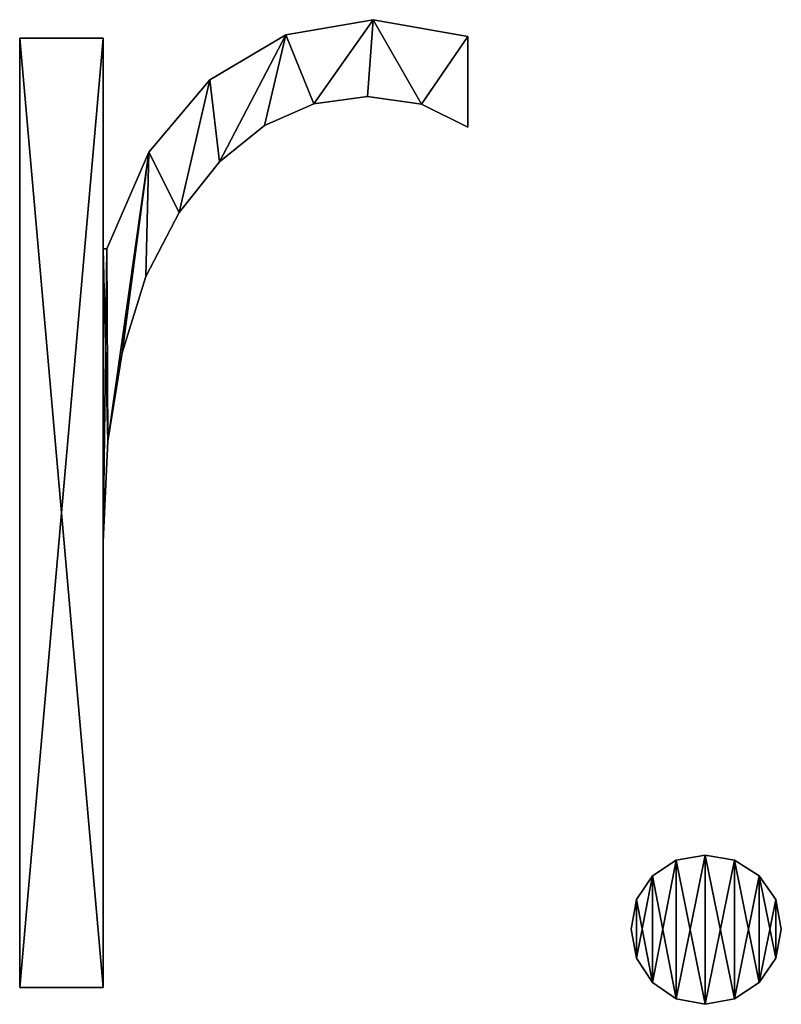
# Model space of a CAD drawing. Units: inches. Extents: x 0.1 to 35.8, y -2.7 to 40.2.
# Drawn here: x 11.7 to 12.3, y -2.3 to -1.5 of the extents above; entities that cross this region are included whole.
import ezdxf

# ---------------------------------------------------------------- set-up
doc = ezdxf.new("R2010")
doc.units = ezdxf.units.IN
doc.header["$MEASUREMENT"] = 0
doc.layers.get('0').update_dxf_attribs({"true_color": 0xff5454})

# ---------------------------------------------------------------- blocks, each defined once
blk = doc.blocks.new('By__www_triadgr_')
for p, q in [((104.7704, 12.0804), (104.7704, 12.0804, 1.1811)), ((104.0257, 11.9516), (104.0257, 11.9516, 1.1811)), ((101.7522, 3.8103), (101.7522, 11.9219)), ((101.7522, 11.9219), (102.4652, 11.9219)), ((101.7522, 3.8103, 1.1811), (101.7522, 11.9219, 1.1811)), ((101.7522, 11.9219, 1.1811), (102.4652, 11.9219, 1.1811)), ((101.7522, 11.9219), (101.7522, 11.9219, 1.1811)), ((102.4652, 11.9219), (102.4652, 10.1237)), ((102.4652, 11.9219, 1.1811), (102.4652, 10.1237, 1.1811)), ((102.4652, 11.9219), (102.4652, 11.9219, 1.1811)), ((105.5784, 11.9378), (105.5784, 11.1615)), ((105.5784, 11.9378, 1.1811), (105.5784, 11.1615, 1.1811)), ((105.5784, 11.9378), (105.5784, 11.9378, 1.1811)), ((103.3762, 11.5655), (103.3762, 11.5655, 1.1811)), ((104.2629, 11.361), (104.2629, 11.361, 1.1811)), ((104.7228, 11.4229), (104.7228, 11.4229, 1.1811)), ((105.1823, 11.3575), (105.1823, 11.3575, 1.1811)), ((103.8416, 11.1753), (103.8416, 11.1753, 1.1811)), ((105.5784, 11.1615), (105.5784, 11.1615, 1.1811)), ((102.8553, 10.9476), (102.8553, 10.9476, 1.1811)), ((103.4588, 10.8659), (103.4588, 10.8659, 1.1811)), ((103.1148, 10.4327), (103.1148, 10.4327, 1.1811)), ((102.4652, 10.1237), (102.4969, 10.1237)), ((102.4652, 10.1237, 1.1811), (102.4969, 10.1237, 1.1811)), ((102.4652, 10.1237), (102.4652, 10.1237, 1.1811)), ((102.4969, 10.1237), (102.4969, 10.1237, 1.1811)), ((102.8306, 9.8856), (102.8306, 9.8856, 1.1811)), ((102.6276, 9.2345), (102.6276, 9.2345, 1.1811)), ((102.5058, 8.4795), (102.5058, 8.4795, 1.1811)), ((102.4652, 7.6205), (102.4652, 7.6205, 1.1811)), ((107.3587, 4.8985), (107.3587, 4.8985, 1.1811)), ((107.6063, 4.943), (107.6063, 4.943, 1.1811)), ((107.8558, 4.8985), (107.8558, 4.8985, 1.1811)), ((107.1547, 4.7648), (107.1547, 4.7648, 1.1811)), ((108.0657, 4.7648), (108.0657, 4.7648, 1.1811)), ((107.0181, 4.5618), (107.0181, 4.5618, 1.1811)), ((108.2083, 4.5618), (108.2083, 4.5618, 1.1811)), ((106.9725, 4.3093), (106.9725, 4.3093, 1.1811)), ((108.2558, 4.3093), (108.2558, 4.3093, 1.1811)), ((107.0181, 4.0608), (107.0181, 4.0608, 1.1811)), ((108.2083, 4.0608), (108.2083, 4.0608, 1.1811)), ((102.4652, 3.8103), (101.7522, 3.8103)), ((102.4652, 3.8103, 1.1811), (101.7522, 3.8103, 1.1811)), ((101.7522, 3.8103), (101.7522, 3.8103, 1.1811)), ((102.4652, 3.8103), (102.4652, 3.8103, 1.1811)), ((107.1547, 3.8538), (107.1547, 3.8538, 1.1811)), ((108.0657, 3.8538), (108.0657, 3.8538, 1.1811)), ((107.3587, 3.7142), (107.3587, 3.7142, 1.1811)), ((107.8558, 3.7142), (107.8558, 3.7142, 1.1811)), ((107.6063, 3.6677), (107.6063, 3.6677, 1.1811))]:
    blk.add_line(p, q)
for points in [[(102.4969, 10.1237, 0), (102.8553, 10.9476, 0), (103.3762, 11.5655, 0), (104.0257, 11.9516, 0), (104.7704, 12.0804, 0), (105.5784, 11.9378, 0)], [(102.4969, 10.1237, 1.1811), (102.8553, 10.9476, 1.1811), (103.3762, 11.5655, 1.1811), (104.0257, 11.9516, 1.1811), (104.7704, 12.0804, 1.1811), (105.5784, 11.9378, 1.1811)], [(105.5784, 11.1615, 0), (105.1823, 11.3575, 0), (104.7228, 11.4229, 0), (104.2629, 11.361, 0), (103.8416, 11.1753, 0), (103.4588, 10.8659, 0), (103.1148, 10.4327, 0), (102.8306, 9.8856, 0), (102.6276, 9.2345, 0), (102.5058, 8.4795, 0), (102.4652, 7.6205, 0), (102.4652, 3.8103, 0)], [(105.5784, 11.1615, 1.1811), (105.1823, 11.3575, 1.1811), (104.7228, 11.4229, 1.1811), (104.2629, 11.361, 1.1811), (103.8416, 11.1753, 1.1811), (103.4588, 10.8659, 1.1811), (103.1148, 10.4327, 1.1811), (102.8306, 9.8856, 1.1811), (102.6276, 9.2345, 1.1811), (102.5058, 8.4795, 1.1811), (102.4652, 7.6205, 1.1811), (102.4652, 3.8103, 1.1811)]]:
    blk.add_polyline3d(points)
for points in [[(107.6063, 3.6677, 0), (107.3587, 3.7142, 0), (107.1547, 3.8538, 0), (107.0181, 4.0608, 0), (106.9725, 4.3093, 0), (107.0181, 4.5618, 0), (107.1547, 4.7648, 0), (107.3587, 4.8985, 0), (107.6063, 4.943, 0), (107.8558, 4.8985, 0), (108.0657, 4.7648, 0), (108.2083, 4.5618, 0), (108.2558, 4.3093, 0), (108.2083, 4.0608, 0), (108.0657, 3.8538, 0), (107.8558, 3.7142, 0), (107.6063, 3.6677, 0)], [(107.6063, 3.6677, 1.1811), (107.3587, 3.7142, 1.1811), (107.1547, 3.8538, 1.1811), (107.0181, 4.0608, 1.1811), (106.9725, 4.3093, 1.1811), (107.0181, 4.5618, 1.1811), (107.1547, 4.7648, 1.1811), (107.3587, 4.8985, 1.1811), (107.6063, 4.943, 1.1811), (107.8558, 4.8985, 1.1811), (108.0657, 4.7648, 1.1811), (108.2083, 4.5618, 1.1811), (108.2558, 4.3093, 1.1811), (108.2083, 4.0608, 1.1811), (108.0657, 3.8538, 1.1811), (107.8558, 3.7142, 1.1811), (107.6063, 3.6677, 1.1811)]]:
    blk.add_polyline3d(points, close=True)
mesh = blk.add_polyface()
corners = [(102.4969, 10.1237), (102.4652, 7.6205), (102.4652, 10.1237), (102.5058, 8.4795), (102.8553, 10.9476), (102.6276, 9.2345), (102.8306, 9.8856), (103.1148, 10.4327), (103.3762, 11.5655), (103.4588, 10.8659), (104.0257, 11.9516), (103.8416, 11.1753), (104.2629, 11.361), (104.7704, 12.0804), (104.7228, 11.4229), (105.1823, 11.3575), (105.5784, 11.9378), (105.5784, 11.1615), (102.4652, 11.9219), (101.7522, 3.8103), (101.7522, 11.9219), (102.4652, 3.8103)]
mesh.append_faces([[corners[k] for k in face] for face in [(15, 16, 17), (18, 19, 20)]], dxfattribs={"vtx0": -1})
mesh.append_faces([[corners[k] for k in face] for face in [(0, 1, 2), (1, 0, 3), (3, 4, 5), (5, 4, 6), (6, 4, 7), (7, 8, 9), (9, 10, 11), (11, 10, 12), (12, 13, 14), (14, 13, 15), (19, 18, 21), (21, 2, 1)]], dxfattribs={"vtx0": -1, "vtx1": -1})
mesh.append_faces([[corners[k] for k in face] for face in [(3, 0, 4), (7, 4, 8), (9, 8, 10), (12, 10, 13), (15, 13, 16), (21, 18, 2)]], dxfattribs={"vtx0": -1, "vtx2": -1})
mesh = blk.add_polyface()
corners = [(102.5058, 8.4795, 1.1811), (102.4652, 10.1237, 1.1811), (102.4652, 7.6205, 1.1811), (102.4969, 10.1237, 1.1811), (102.8553, 10.9476, 1.1811), (102.6276, 9.2345, 1.1811), (102.8306, 9.8856, 1.1811), (103.1148, 10.4327, 1.1811), (103.3762, 11.5655, 1.1811), (103.4588, 10.8659, 1.1811), (104.0257, 11.9516, 1.1811), (103.8416, 11.1753, 1.1811), (104.2629, 11.361, 1.1811), (104.7704, 12.0804, 1.1811), (104.7228, 11.4229, 1.1811), (105.1823, 11.3575, 1.1811), (105.5784, 11.9378, 1.1811), (105.5784, 11.1615, 1.1811), (102.4652, 3.8103, 1.1811), (101.7522, 11.9219, 1.1811), (101.7522, 3.8103, 1.1811), (102.4652, 11.9219, 1.1811)]
mesh.append_faces([[corners[k] for k in face] for face in [(16, 15, 17), (18, 19, 20)]], dxfattribs={"vtx0": -1})
mesh.append_faces([[corners[k] for k in face] for face in [(0, 1, 2), (1, 0, 3), (3, 0, 4), (4, 7, 8), (8, 9, 10), (10, 12, 13), (13, 15, 16), (19, 18, 21), (21, 2, 1)]], dxfattribs={"vtx0": -1, "vtx1": -1})
mesh.append_faces([[corners[k] for k in face] for face in [(4, 0, 5), (4, 5, 6), (4, 6, 7), (8, 7, 9), (10, 9, 11), (10, 11, 12), (13, 12, 14), (13, 14, 15), (21, 18, 2)]], dxfattribs={"vtx0": -1, "vtx2": -1})
mesh = blk.add_polyface()
corners = [(104.0257, 11.9516, 1.1811), (104.7704, 12.0804), (104.0257, 11.9516), (104.7704, 12.0804, 1.1811)]
mesh.append_faces([[corners[k] for k in face] for face in [(0, 1, 2), (1, 0, 3)]], dxfattribs={"vtx0": -1})
mesh = blk.add_polyface()
corners = [(104.7704, 12.0804, 1.1811), (105.5784, 11.9378), (104.7704, 12.0804), (105.5784, 11.9378, 1.1811)]
mesh.append_faces([[corners[k] for k in face] for face in [(0, 1, 2), (1, 0, 3)]], dxfattribs={"vtx0": -1})
mesh = blk.add_polyface()
corners = [(103.3762, 11.5655, 1.1811), (104.0257, 11.9516), (103.3762, 11.5655), (104.0257, 11.9516, 1.1811)]
mesh.append_faces([[corners[k] for k in face] for face in [(0, 1, 2), (1, 0, 3)]], dxfattribs={"vtx0": -1})
mesh = blk.add_polyface()
corners = [(101.7522, 11.9219, 1.1811), (101.7522, 3.8103), (101.7522, 3.8103, 1.1811), (101.7522, 11.9219)]
mesh.append_faces([[corners[k] for k in face] for face in [(0, 1, 2), (1, 0, 3)]], dxfattribs={"vtx0": -1})
mesh = blk.add_polyface()
corners = [(101.7522, 11.9219, 1.1811), (102.4652, 11.9219), (101.7522, 11.9219), (102.4652, 11.9219, 1.1811)]
mesh.append_faces([[corners[k] for k in face] for face in [(0, 1, 2), (1, 0, 3)]], dxfattribs={"vtx0": -1})
mesh = blk.add_polyface()
corners = [(102.4652, 11.9219), (102.4652, 10.1237, 1.1811), (102.4652, 10.1237), (102.4652, 11.9219, 1.1811)]
mesh.append_faces([[corners[k] for k in face] for face in [(0, 1, 2), (1, 0, 3)]], dxfattribs={"vtx0": -1})
mesh = blk.add_polyface()
corners = [(105.5784, 11.9378), (105.5784, 11.1615, 1.1811), (105.5784, 11.1615), (105.5784, 11.9378, 1.1811)]
mesh.append_faces([[corners[k] for k in face] for face in [(0, 1, 2), (1, 0, 3)]], dxfattribs={"vtx0": -1})
mesh = blk.add_polyface()
corners = [(103.3762, 11.5655, 1.1811), (102.8553, 10.9476), (102.8553, 10.9476, 1.1811), (103.3762, 11.5655)]
mesh.append_faces([[corners[k] for k in face] for face in [(0, 1, 2), (1, 0, 3)]], dxfattribs={"vtx0": -1})
mesh = blk.add_polyface()
corners = [(104.2629, 11.361, 1.1811), (103.8416, 11.1753), (104.2629, 11.361), (103.8416, 11.1753, 1.1811)]
mesh.append_faces([[corners[k] for k in face] for face in [(0, 1, 2), (1, 0, 3)]], dxfattribs={"vtx0": -1})
mesh = blk.add_polyface()
corners = [(104.7228, 11.4229, 1.1811), (104.2629, 11.361), (104.7228, 11.4229), (104.2629, 11.361, 1.1811)]
mesh.append_faces([[corners[k] for k in face] for face in [(0, 1, 2), (1, 0, 3)]], dxfattribs={"vtx0": -1})
mesh = blk.add_polyface()
corners = [(105.1823, 11.3575, 1.1811), (104.7228, 11.4229), (105.1823, 11.3575), (104.7228, 11.4229, 1.1811)]
mesh.append_faces([[corners[k] for k in face] for face in [(0, 1, 2), (1, 0, 3)]], dxfattribs={"vtx0": -1})
mesh = blk.add_polyface()
corners = [(105.5784, 11.1615, 1.1811), (105.1823, 11.3575), (105.5784, 11.1615), (105.1823, 11.3575, 1.1811)]
mesh.append_faces([[corners[k] for k in face] for face in [(0, 1, 2), (1, 0, 3)]], dxfattribs={"vtx0": -1})
mesh = blk.add_polyface()
corners = [(103.8416, 11.1753, 1.1811), (103.4588, 10.8659), (103.8416, 11.1753), (103.4588, 10.8659, 1.1811)]
mesh.append_faces([[corners[k] for k in face] for face in [(0, 1, 2), (1, 0, 3)]], dxfattribs={"vtx0": -1})
mesh = blk.add_polyface()
corners = [(102.8553, 10.9476, 1.1811), (102.4969, 10.1237), (102.4969, 10.1237, 1.1811), (102.8553, 10.9476)]
mesh.append_faces([[corners[k] for k in face] for face in [(0, 1, 2), (1, 0, 3)]], dxfattribs={"vtx0": -1})
mesh = blk.add_polyface()
corners = [(103.4588, 10.8659), (103.1148, 10.4327, 1.1811), (103.1148, 10.4327), (103.4588, 10.8659, 1.1811)]
mesh.append_faces([[corners[k] for k in face] for face in [(0, 1, 2), (1, 0, 3)]], dxfattribs={"vtx0": -1})
mesh = blk.add_polyface()
corners = [(103.1148, 10.4327), (102.8306, 9.8856, 1.1811), (102.8306, 9.8856), (103.1148, 10.4327, 1.1811)]
mesh.append_faces([[corners[k] for k in face] for face in [(0, 1, 2), (1, 0, 3)]], dxfattribs={"vtx0": -1})
mesh = blk.add_polyface()
corners = [(102.4652, 10.1237, 1.1811), (102.4969, 10.1237), (102.4652, 10.1237), (102.4969, 10.1237, 1.1811)]
mesh.append_faces([[corners[k] for k in face] for face in [(0, 1, 2), (1, 0, 3)]], dxfattribs={"vtx0": -1})
mesh = blk.add_polyface()
corners = [(102.8306, 9.8856), (102.6276, 9.2345, 1.1811), (102.6276, 9.2345), (102.8306, 9.8856, 1.1811)]
mesh.append_faces([[corners[k] for k in face] for face in [(0, 1, 2), (1, 0, 3)]], dxfattribs={"vtx0": -1})
mesh = blk.add_polyface()
corners = [(102.6276, 9.2345), (102.5058, 8.4795, 1.1811), (102.5058, 8.4795), (102.6276, 9.2345, 1.1811)]
mesh.append_faces([[corners[k] for k in face] for face in [(0, 1, 2), (1, 0, 3)]], dxfattribs={"vtx0": -1})
mesh = blk.add_polyface()
corners = [(102.5058, 8.4795), (102.4652, 7.6205, 1.1811), (102.4652, 7.6205), (102.5058, 8.4795, 1.1811)]
mesh.append_faces([[corners[k] for k in face] for face in [(0, 1, 2), (1, 0, 3)]], dxfattribs={"vtx0": -1})
mesh = blk.add_polyface()
corners = [(102.4652, 7.6205), (102.4652, 3.8103, 1.1811), (102.4652, 3.8103), (102.4652, 7.6205, 1.1811)]
mesh.append_faces([[corners[k] for k in face] for face in [(0, 1, 2), (1, 0, 3)]], dxfattribs={"vtx0": -1})
mesh = blk.add_polyface()
corners = [(107.0181, 4.5618), (107.0181, 4.0608), (106.9725, 4.3093), (107.1547, 4.7648), (107.1547, 3.8538), (107.3587, 4.8985), (107.3587, 3.7142), (107.6063, 4.943), (107.6063, 3.6677), (107.8558, 4.8985), (107.8558, 3.7142), (108.0657, 4.7648), (108.0657, 3.8538), (108.2083, 4.5618), (108.2083, 4.0608), (108.2558, 4.3093)]
mesh.append_faces([[corners[k] for k in face] for face in [(0, 1, 2), (14, 13, 15)]], dxfattribs={"vtx0": -1})
mesh.append_faces([[corners[k] for k in face] for face in [(1, 3, 4), (4, 5, 6), (6, 7, 8), (8, 9, 10), (10, 11, 12), (12, 13, 14)]], dxfattribs={"vtx0": -1, "vtx1": -1})
mesh.append_faces([[corners[k] for k in face] for face in [(1, 0, 3), (4, 3, 5), (6, 5, 7), (8, 7, 9), (10, 9, 11), (12, 11, 13)]], dxfattribs={"vtx0": -1, "vtx2": -1})
mesh = blk.add_polyface()
corners = [(107.0181, 4.0608, 1.1811), (107.0181, 4.5618, 1.1811), (106.9725, 4.3093, 1.1811), (107.1547, 3.8538, 1.1811), (107.1547, 4.7648, 1.1811), (107.3587, 3.7142, 1.1811), (107.3587, 4.8985, 1.1811), (107.6063, 3.6677, 1.1811), (107.6063, 4.943, 1.1811), (107.8558, 3.7142, 1.1811), (107.8558, 4.8985, 1.1811), (108.0657, 3.8538, 1.1811), (108.0657, 4.7648, 1.1811), (108.2083, 4.0608, 1.1811), (108.2083, 4.5618, 1.1811), (108.2558, 4.3093, 1.1811)]
mesh.append_faces([[corners[k] for k in face] for face in [(0, 1, 2), (14, 13, 15)]], dxfattribs={"vtx0": -1})
mesh.append_faces([[corners[k] for k in face] for face in [(1, 3, 4), (4, 5, 6), (6, 7, 8), (8, 9, 10), (10, 11, 12), (12, 13, 14)]], dxfattribs={"vtx0": -1, "vtx1": -1})
mesh.append_faces([[corners[k] for k in face] for face in [(1, 0, 3), (4, 3, 5), (6, 5, 7), (8, 7, 9), (10, 9, 11), (12, 11, 13)]], dxfattribs={"vtx0": -1, "vtx2": -1})
mesh = blk.add_polyface()
corners = [(107.1547, 4.7648, 1.1811), (107.3587, 4.8985), (107.1547, 4.7648), (107.3587, 4.8985, 1.1811)]
mesh.append_faces([[corners[k] for k in face] for face in [(0, 1, 2), (1, 0, 3)]], dxfattribs={"vtx0": -1})
mesh = blk.add_polyface()
corners = [(107.3587, 4.8985, 1.1811), (107.6063, 4.943), (107.3587, 4.8985), (107.6063, 4.943, 1.1811)]
mesh.append_faces([[corners[k] for k in face] for face in [(0, 1, 2), (1, 0, 3)]], dxfattribs={"vtx0": -1})
mesh = blk.add_polyface()
corners = [(107.6063, 4.943, 1.1811), (107.8558, 4.8985), (107.6063, 4.943), (107.8558, 4.8985, 1.1811)]
mesh.append_faces([[corners[k] for k in face] for face in [(0, 1, 2), (1, 0, 3)]], dxfattribs={"vtx0": -1})
mesh = blk.add_polyface()
corners = [(107.8558, 4.8985, 1.1811), (108.0657, 4.7648), (107.8558, 4.8985), (108.0657, 4.7648, 1.1811)]
mesh.append_faces([[corners[k] for k in face] for face in [(0, 1, 2), (1, 0, 3)]], dxfattribs={"vtx0": -1})
mesh = blk.add_polyface()
corners = [(107.1547, 4.7648, 1.1811), (107.0181, 4.5618), (107.0181, 4.5618, 1.1811), (107.1547, 4.7648)]
mesh.append_faces([[corners[k] for k in face] for face in [(0, 1, 2), (1, 0, 3)]], dxfattribs={"vtx0": -1})
mesh = blk.add_polyface()
corners = [(108.0657, 4.7648), (108.2083, 4.5618, 1.1811), (108.2083, 4.5618), (108.0657, 4.7648, 1.1811)]
mesh.append_faces([[corners[k] for k in face] for face in [(0, 1, 2), (1, 0, 3)]], dxfattribs={"vtx0": -1})
mesh = blk.add_polyface()
corners = [(107.0181, 4.5618, 1.1811), (106.9725, 4.3093), (106.9725, 4.3093, 1.1811), (107.0181, 4.5618)]
mesh.append_faces([[corners[k] for k in face] for face in [(0, 1, 2), (1, 0, 3)]], dxfattribs={"vtx0": -1})
mesh = blk.add_polyface()
corners = [(108.2083, 4.5618), (108.2558, 4.3093, 1.1811), (108.2558, 4.3093), (108.2083, 4.5618, 1.1811)]
mesh.append_faces([[corners[k] for k in face] for face in [(0, 1, 2), (1, 0, 3)]], dxfattribs={"vtx0": -1})
mesh = blk.add_polyface()
corners = [(106.9725, 4.3093, 1.1811), (107.0181, 4.0608), (107.0181, 4.0608, 1.1811), (106.9725, 4.3093)]
mesh.append_faces([[corners[k] for k in face] for face in [(0, 1, 2), (1, 0, 3)]], dxfattribs={"vtx0": -1})
mesh = blk.add_polyface()
corners = [(108.2558, 4.3093), (108.2083, 4.0608, 1.1811), (108.2083, 4.0608), (108.2558, 4.3093, 1.1811)]
mesh.append_faces([[corners[k] for k in face] for face in [(0, 1, 2), (1, 0, 3)]], dxfattribs={"vtx0": -1})
mesh = blk.add_polyface()
corners = [(107.0181, 4.0608, 1.1811), (107.1547, 3.8538), (107.1547, 3.8538, 1.1811), (107.0181, 4.0608)]
mesh.append_faces([[corners[k] for k in face] for face in [(0, 1, 2), (1, 0, 3)]], dxfattribs={"vtx0": -1})
mesh = blk.add_polyface()
corners = [(108.2083, 4.0608), (108.0657, 3.8538, 1.1811), (108.0657, 3.8538), (108.2083, 4.0608, 1.1811)]
mesh.append_faces([[corners[k] for k in face] for face in [(0, 1, 2), (1, 0, 3)]], dxfattribs={"vtx0": -1})
mesh = blk.add_polyface()
corners = [(102.4652, 3.8103, 1.1811), (101.7522, 3.8103), (102.4652, 3.8103), (101.7522, 3.8103, 1.1811)]
mesh.append_faces([[corners[k] for k in face] for face in [(0, 1, 2), (1, 0, 3)]], dxfattribs={"vtx0": -1})
mesh = blk.add_polyface()
corners = [(107.3587, 3.7142, 1.1811), (107.1547, 3.8538), (107.3587, 3.7142), (107.1547, 3.8538, 1.1811)]
mesh.append_faces([[corners[k] for k in face] for face in [(0, 1, 2), (1, 0, 3)]], dxfattribs={"vtx0": -1})
mesh = blk.add_polyface()
corners = [(108.0657, 3.8538, 1.1811), (107.8558, 3.7142), (108.0657, 3.8538), (107.8558, 3.7142, 1.1811)]
mesh.append_faces([[corners[k] for k in face] for face in [(0, 1, 2), (1, 0, 3)]], dxfattribs={"vtx0": -1})
mesh = blk.add_polyface()
corners = [(107.6063, 3.6677, 1.1811), (107.3587, 3.7142), (107.6063, 3.6677), (107.3587, 3.7142, 1.1811)]
mesh.append_faces([[corners[k] for k in face] for face in [(0, 1, 2), (1, 0, 3)]], dxfattribs={"vtx0": -1})
mesh = blk.add_polyface()
corners = [(107.8558, 3.7142, 1.1811), (107.6063, 3.6677), (107.8558, 3.7142), (107.6063, 3.6677, 1.1811)]
mesh.append_faces([[corners[k] for k in face] for face in [(0, 1, 2), (1, 0, 3)]], dxfattribs={"vtx0": -1})

msp = doc.modelspace()

# ---------------------------------------------------------------- block references
at = {"xscale": 0.1, "yscale": 0.1, "zscale": 0.1}
msp.add_blockref('By__www_triadgr_', (1.48673, -2.7011), dxfattribs=at)

doc.saveas('drawing.dxf')
